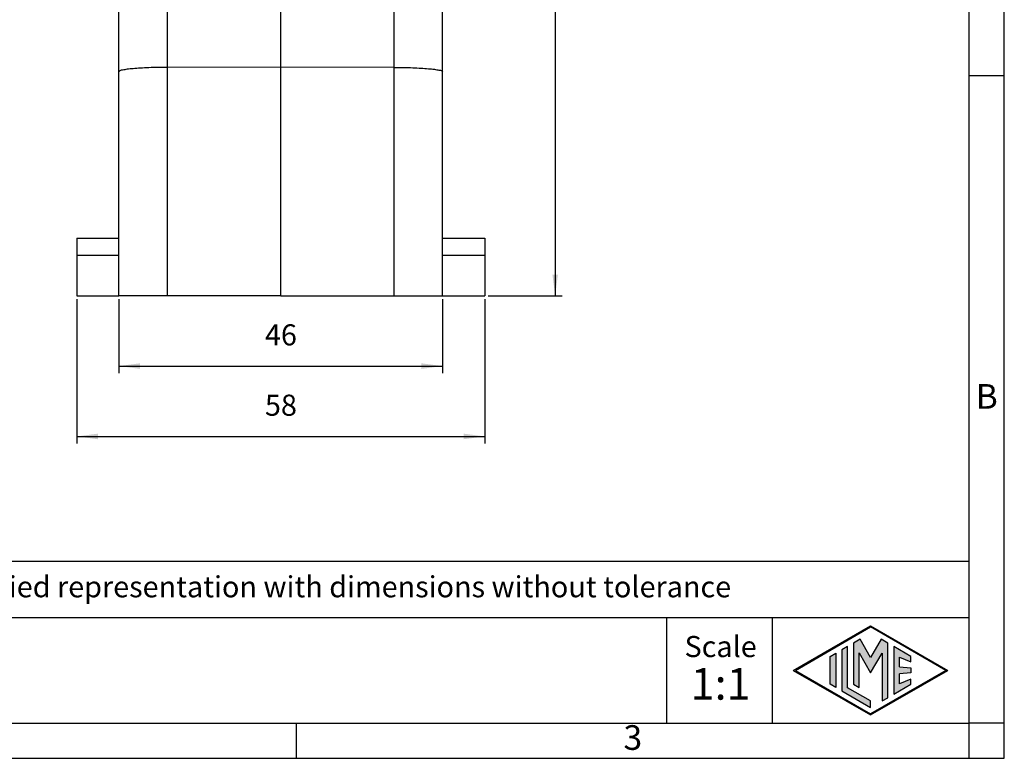
# Model space of a CAD drawing. Units: millimetres. Extents: x -297 to 0, y 0 to 210.
# Drawn here: x -140 to 0, y 0 to 105 of the extents above; entities that cross this region are included whole.
import ezdxf

# ---------------------------------------------------------------- set-up
doc = ezdxf.new("R2010")
doc.units = ezdxf.units.MM
doc.layers.add('1', color=7, linetype='Continuous')
doc.styles.add('CONVERTER_12', font='ARIAL.TTF', dxfattribs={"width": 1.2})
doc.styles.add('CONVERTER_13', font='simplex.shx', dxfattribs={"width": 0.95})
doc.dimstyles.new('ME10_DIM_11', dxfattribs={"dimtxt": 3, "dimasz": 3, "dimexe": 1, "dimexo": 0.5, "dimgap": 2, "dimtad": 1, "dimdsep": 46, "dimtxsty": 'CONVERTER_13', "dimsah": 1, "dimcen": 0.09, "dimclrd": 2, "dimclre": 2, "dimclrt": 4, "dimadec": 0, "dimazin": 0, "dimtfac": 1, "dimtdec": 4, "dimtix": 1, "dimtmove": 0, "dimatfit": 3, "dimfxl": 1, "dimtolj": 1, "dimtzin": 0, "dimarcsym": 0})
doc.dimstyles.new('ME10_DIM_14', dxfattribs={"dimtxt": 3, "dimasz": 3, "dimexe": 1, "dimexo": 0.5, "dimgap": 2, "dimtad": 1, "dimdsep": 46, "dimtxsty": 'CONVERTER_13', "dimsah": 1, "dimcen": 0.09, "dimclrd": 2, "dimclre": 2, "dimclrt": 4, "dimadec": 0, "dimazin": 0, "dimtfac": 1, "dimtdec": 4, "dimtix": 1, "dimtmove": 0, "dimatfit": 3, "dimfxl": 1, "dimtolj": 1, "dimtzin": 0, "dimarcsym": 0})
doc.dimstyles.new('ME10_DIM_15', dxfattribs={"dimtxt": 3, "dimasz": 3, "dimexe": 1, "dimexo": 0.5, "dimgap": 2, "dimtad": 1, "dimdsep": 46, "dimtxsty": 'CONVERTER_13', "dimsah": 1, "dimcen": 0.09, "dimclrd": 2, "dimclre": 2, "dimclrt": 4, "dimadec": 0, "dimazin": 0, "dimtfac": 1, "dimtdec": 4, "dimtix": 1, "dimtmove": 0, "dimatfit": 3, "dimfxl": 1, "dimtolj": 1, "dimtzin": 0, "dimarcsym": 0})

# ---------------------------------------------------------------- blocks, each defined once
blk = doc.blocks.new('_formato_A4', base_point=(9.93, 0))
at = {"layer": '1', "linetype": 'Continuous'}
h = blk.add_hatch(color=7, dxfattribs=at)
h.paths.add_polyline_path([(-19, 18.84), (-8.01, 12.5), (-19, 6.16), (-29.99, 12.5)])
h.paths.add_polyline_path([(-29.69, 12.5), (-19, 18.67), (-8.31, 12.5), (-19, 6.33)], flags=16)
for points in [[(-21.44, 16.38), (-21.45, 10.53), (-20.64, 10.06), (-20.64, 14.99), (-19, 12.15), (-17.37, 14.97), (-17.37, 8.17), (-16.56, 8.62), (-16.56, 16.38), (-17.5, 16.92), (-19, 14.32), (-20.5, 16.92)], [(-23.09, 15.43), (-23.09, 9.57), (-19, 7.21), (-19, 8.15), (-22.28, 10.04), (-22.28, 15.9)], [(-15.72, 15.9), (-15.72, 9.1), (-13.27, 10.52), (-13.27, 11.27), (-14.91, 10.61), (-14.91, 11.99), (-13.27, 12.15), (-13.27, 12.85), (-14.91, 13.01), (-14.91, 14.39), (-13.27, 13.73), (-13.27, 14.48)], [(-23.96, 14.93), (-23.96, 10.07), (-24.77, 10.54), (-24.77, 14.46)]]:
    blk.add_hatch(color=7, dxfattribs=at).paths.add_polyline_path(points)
at = {"layer": '1', "color": 7, "linetype": 'Continuous'}
for p, q in [((0, 0), (0, 210)), ((-5, 5), (-5, 184)), ((0, 97), (-5, 97)), ((-5, 28), (-190, 28)), ((-190, 20), (-5, 20)), ((-48, 20), (-48, 5)), ((-33, 20), (-33, 5)), ((-29.99, 12.5), (-19, 18.84)), ((-29.69, 12.5), (-19, 18.67)), ((-19, 18.84), (-8.01, 12.5)), ((-8.31, 12.5), (-19, 18.67)), ((-20.5, 16.92), (-21.44, 16.38)), ((-19, 14.32), (-20.5, 16.92)), ((-17.5, 16.92), (-19, 14.32)), ((-16.56, 16.38), (-17.5, 16.92)), ((-22.28, 15.9), (-23.09, 15.43)), ((-23.09, 15.43), (-23.09, 9.57)), ((-22.28, 10.04), (-22.28, 15.9)), ((-21.44, 16.38), (-21.45, 10.53)), ((-16.56, 8.62), (-16.56, 16.38)), ((-15.72, 15.9), (-15.72, 9.1)), ((-13.27, 14.48), (-15.72, 15.9)), ((-24.77, 14.46), (-23.96, 14.93)), ((-24.77, 10.54), (-24.77, 14.46)), ((-23.96, 14.93), (-23.96, 10.07)), ((-20.64, 14.99), (-19, 12.15)), ((-20.64, 10.06), (-20.64, 14.99)), ((-19, 12.15), (-17.37, 14.97)), ((-17.37, 14.97), (-17.37, 8.17)), ((-14.91, 14.39), (-13.27, 13.73)), ((-14.91, 13.01), (-14.91, 14.39)), ((-13.27, 13.73), (-13.27, 14.48)), ((-14.91, 13.01), (-13.27, 12.85)), ((-13.27, 12.85), (-13.27, 12.15)), ((-29.99, 12.5), (-19, 6.16)), ((-29.69, 12.5), (-19, 6.33)), ((-8.31, 12.5), (-19, 6.33)), ((-19, 6.16), (-8.01, 12.5)), ((-13.27, 12.15), (-14.91, 11.99)), ((-14.91, 10.61), (-14.91, 11.99)), ((-13.27, 11.27), (-14.91, 10.61)), ((-13.27, 10.52), (-13.27, 11.27)), ((-23.96, 10.07), (-24.77, 10.54)), ((-19, 8.15), (-22.28, 10.04)), ((-21.45, 10.53), (-20.64, 10.06)), ((-15.72, 9.1), (-13.27, 10.52)), ((-23.09, 9.57), (-19, 7.21)), ((-17.37, 8.17), (-16.56, 8.62)), ((-19, 7.21), (-19, 8.15)), ((-196.4, 5), (-100.6, 5)), ((-100.6, 5), (-5, 5)), ((-100.6, 0), (-100.6, 5)), ((0, 5), (-5, 5)), ((-5, 0), (-5, 5)), ((-297, 0), (0, 0))]:
    blk.add_line(p, q, dxfattribs=at)
at = {"layer": '1', "color": 7, "style": 'CONVERTER_12'}
for s, insert, char_height, attachment_point, line_spacing_factor in [('B', (-2.5, 51), 3.5, 5, 1.320528), ('Simplified representation with dimensions without tolerance', (-155, 24), 3, 4, 0.90036), ('Scale', (-40.32, 15.5), 3, 5, 1.320528), ('1:1', (-40.32, 10), 4.5, 5, 1.320528), ('3', (-52.8, 2.5), 3.5, 5, 1.320528)]:
    blk.add_mtext(s, dxfattribs=dict(at, insert=insert, char_height=char_height, attachment_point=attachment_point, line_spacing_factor=line_spacing_factor))
blk = doc.blocks.new('A4_oriz_new', base_point=(-297, 0))
at = {"layer": '1'}
blk.add_blockref('_formato_A4', (9.93, 0), dxfattribs=at)
blk = doc.blocks.new('*D5')
at = {"layer": '1', "color": 2, "linetype": 'Continuous'}
for p, q in [((-80.34, 156.24), (-62.84, 156.24)), ((-63.84, 156.24), (-63.84, 65.76)), ((-73.34, 65.76), (-62.84, 65.76))]:
    blk.add_line(p, q, dxfattribs=at)
at = {"layer": '1', "color": 2}
for points in [[(-63.45, 153.24), (-64.23, 153.24), (-63.84, 156.24)], [(-64.23, 68.76), (-63.45, 68.76), (-63.84, 65.76)]]:
    blk.add_solid(points, dxfattribs=at)
at = {"layer": '1', "color": 4, "insert": (-65.84, 109.2), "char_height": 3, "attachment_point": 7, "rotation": 90, "line_spacing_factor": 0.60024, "style": 'CONVERTER_13'}
blk.add_mtext('91', dxfattribs=at)
blk = doc.blocks.new('*D8')
at = {"layer": '1', "color": 2, "linetype": 'Continuous'}
for p, q in [((-125.84, 65.26), (-125.84, 54.76)), ((-79.84, 65.26), (-79.84, 54.76)), ((-125.84, 55.76), (-79.84, 55.76))]:
    blk.add_line(p, q, dxfattribs=at)
at = {"layer": '1', "color": 2}
for points in [[(-122.84, 56.15), (-122.84, 55.36), (-125.84, 55.76)], [(-82.84, 55.36), (-82.84, 56.15), (-79.84, 55.76)]]:
    blk.add_solid(points, dxfattribs=at)
at = {"layer": '1', "color": 4, "insert": (-105.09, 57.76), "char_height": 3, "attachment_point": 7, "rotation": 0.0001, "line_spacing_factor": 0.60024, "style": 'CONVERTER_13'}
blk.add_mtext('46', dxfattribs=at)
blk = doc.blocks.new('*D9')
at = {"layer": '1', "color": 2, "linetype": 'Continuous'}
for p, q in [((-131.84, 65.26), (-131.84, 44.76)), ((-73.84, 65.26), (-73.84, 44.76)), ((-131.84, 45.76), (-73.84, 45.76))]:
    blk.add_line(p, q, dxfattribs=at)
at = {"layer": '1', "color": 2}
for points in [[(-128.84, 46.15), (-128.84, 45.36), (-131.84, 45.76)], [(-76.84, 45.36), (-76.84, 46.15), (-73.84, 45.76)]]:
    blk.add_solid(points, dxfattribs=at)
at = {"layer": '1', "color": 4, "insert": (-105.09, 47.76), "char_height": 3, "attachment_point": 7, "rotation": 0.0001, "line_spacing_factor": 0.60024, "style": 'CONVERTER_13'}
blk.add_mtext('58', dxfattribs=at)

msp = doc.modelspace()

# ---------------------------------------------------------------- linework, layer by layer
at = {"color": 7, "linetype": 'Continuous'}
for p, q in [((-102.84, 98.244), (-102.84, 138.765)), ((-125.84, 97.607), (-125.84, 137.894)), ((-79.84, 97.607), (-79.84, 137.894)), ((-102.84, 98.244), (-118.962, 98.219)), ((-86.718, 98.219), (-102.84, 98.244)), ((-102.84, 65.755), (-102.84, 98.244)), ((-125.84, 65.755), (-125.84, 97.607)), ((-79.84, 65.755), (-79.84, 97.607)), ((-131.84, 73.944), (-125.84, 73.944)), ((-131.84, 73.944), (-131.84, 71.544)), ((-79.84, 73.944), (-73.84, 73.944)), ((-73.84, 73.944), (-73.84, 71.544)), ((-131.84, 71.544), (-131.84, 65.755)), ((-73.84, 71.544), (-73.84, 65.755)), ((-131.84, 65.755), (-125.84, 65.755)), ((-118.962, 65.755), (-125.84, 65.755)), ((-102.84, 65.755), (-118.962, 65.755)), ((-102.84, 65.755), (-86.718, 65.755)), ((-86.718, 65.755), (-79.84, 65.755)), ((-79.84, 65.755), (-73.84, 65.755))]:
    msp.add_line(p, q, dxfattribs=at)
at = {"color": 2, "linetype": 'Continuous'}
for p, q in [((-118.962, 98.219), (-118.962, 138.484)), ((-86.718, 98.219), (-86.718, 138.484)), ((-118.962, 65.755), (-118.962, 98.219)), ((-86.718, 65.755), (-86.718, 98.219)), ((-131.84, 71.544), (-125.84, 71.544)), ((-79.84, 71.544), (-73.84, 71.544))]:
    msp.add_line(p, q, dxfattribs=at)
at = {"color": 7, "linetype": 'Continuous'}
for points in [[(-118.962, 98.219), (-119.412, 98.216), (-120.292, 98.211), (-121.569, 98.174), (-122.744, 98.12), (-123.77, 98.044), (-124.62, 97.966), (-125.232, 97.847), (-125.66, 97.791), (-125.798, 97.65), (-125.84, 97.607)], [(-86.718, 98.219), (-86.268, 98.216), (-85.388, 98.211), (-84.111, 98.174), (-82.936, 98.12), (-81.91, 98.044), (-81.06, 97.966), (-80.448, 97.847), (-80.02, 97.791), (-79.882, 97.65), (-79.84, 97.607)]]:
    msp.add_open_spline(points, degree=3, knots=[0, 0, 0, 0, 1.3482176, 2.6416115, 3.8320288, 4.8753213, 5.733169, 6.3749858, 6.7809181, 6.9577406, 6.9577406, 6.9577406, 6.9577406], dxfattribs=at)

# ---------------------------------------------------------------- block references
msp.add_blockref('A4_oriz_new', (-297, 0))

# ---------------------------------------------------------------- dimensions: what is measured, and where the dimension line sits
at = {"layer": '1'}
dim = msp.add_linear_dim(base=(-63.84, 156.244), p1=(-73.84, 65.755), p2=(-80.84, 156.244), angle=90, text='91', dimstyle='ME10_DIM_11', dxfattribs=at)
dim.commit()
dim.dimension.update_dxf_attribs({"geometry": '*D5', "text_midpoint": (-67.34, 110.999), "text_rotation": 90})
for base, p1, p2, dimstyle, picture, middle in [((-131.84, 45.755), (-73.84, 65.755), (-131.84, 65.755), 'ME10_DIM_15', '*D9', (-102.84, 49.255)), ((-125.84, 55.755), (-79.84, 65.755), (-125.84, 65.755), 'ME10_DIM_14', '*D8', (-102.84, 59.255))]:
    dim = msp.add_linear_dim(base=base, p1=p1, p2=p2, dimstyle=dimstyle, dxfattribs=at)
    dim.commit()
    dim.dimension.update_dxf_attribs({"geometry": picture, "text_midpoint": middle, "text_rotation": 0.00014})

doc.saveas('drawing.dxf')
